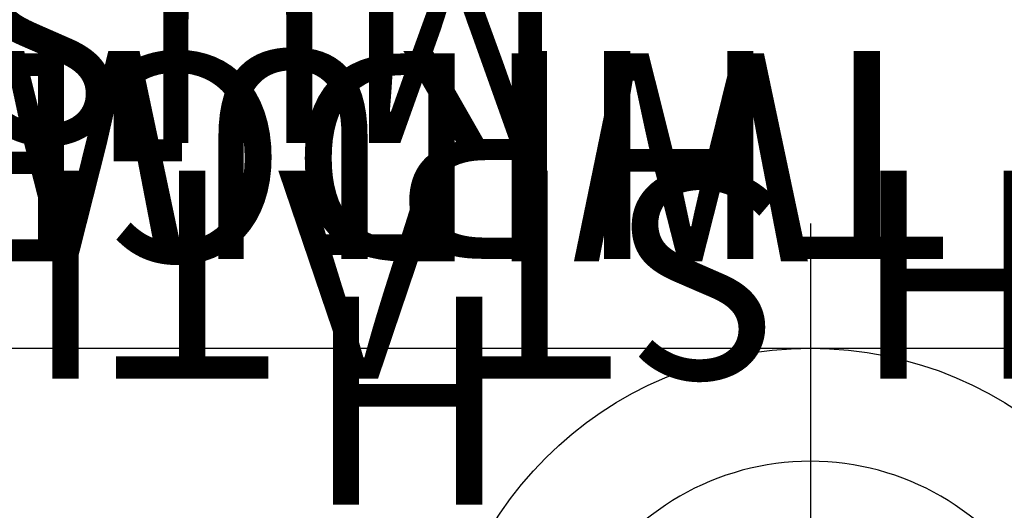
# Model space of a CAD drawing. Extents: x 4361 to 5002, y -5388 to -4791.
# Drawn here: x 4748 to 4772, y -5126 to -5115 of the extents above; entities that cross this region are included whole.
import ezdxf
from ezdxf.enums import TextEntityAlignment as Align

# ---------------------------------------------------------------- set-up
doc = ezdxf.new("R2010")
doc.units = 0
doc.header["$MEASUREMENT"] = 0
doc.linetypes.add('CENTER', pattern=[0.6, 0.375, -0.075, 0.075, -0.075])
doc.linetypes.add('DASHED', pattern=[0.75, 0.5, -0.25])
doc.layers.get('0').update_dxf_attribs({"color": 5, "linetype": 'CONTINUOUS'})
for name, color, linetype in [('9_FT_OVERLAP', 1, 'DASHED'), ('FT', 1, 'CONTINUOUS'), ('PHASE-1', 6, 'CONTINUOUS'), ('SPECIAL_NOTE', 6, 'CONTINUOUS'), ('TXT', 7, 'CENTER')]:
    doc.layers.add(name, color=color, linetype=linetype)
doc.styles.add('SIMPLEX', font='simplex.shx')

# ---------------------------------------------------------------- blocks, each defined once
blk = doc.blocks.new('2881090H')
at = {"layer": 'SPECIAL_NOTE', "insert": (-36.232, -34.936), "char_height": 5, "width": 163.6278, "attachment_point": 1, "style": 'SIMPLEX'}
blk.add_mtext('MUST USE 12" TALLER DECK\\PPOSTS ON THE LOW END.', dxfattribs=at)
blk = doc.blocks.new('27TP2018MD')
at = {"layer": '9_FT_OVERLAP'}
blk.add_lwpolyline([(-21.302, -135.683, 0.102194), (23.299, -127.698, 0.068505), (50.937, -114.69, 0.274956), (109.156, -16.07), (109.059, 12.874, 0.138488), (92.318, 71.402), (82.67, 87.005, 0.181726), (20.287, 135.166, 0.157714), (-48.403, 141.055), (-126.041, 123.094, 0.35399), (-212.781, 12.023), (-212.236, -19.255, 0.332274), (-130.145, -125.24, 0.098277), (-87.413, -133.929)], format="xyb", close=True, dxfattribs=at)
blk = doc.blocks.new('28715240')
at = {"layer": 'TXT', "style": 'SIMPLEX'}
blk.add_text('WIDGET PANEL', height=5, rotation=90, dxfattribs=at).set_placement((14.239, 2.946), align=Align.MIDDLE)
blk = doc.blocks.new('28861400')
blk.add_line((-9, -30), (-9, 30))
blk = doc.blocks.new('28782000')
blk.add_arc((0, 0), 6.282, 209.9986, 329.9986)
at = {"layer": 'TXT', "style": 'SIMPLEX'}
blk.add_text('CRUNCH STATION', height=5, dxfattribs=at).set_placement((0.024, -11.42), align=Align.MIDDLE)
blk = doc.blocks.new('2871522B')
at = {"layer": 'TXT', "style": 'SIMPLEX'}
blk.add_text('THRUWAY PANEL', height=5, rotation=90, dxfattribs=at).set_placement((14.299, 23.95), align=Align.MIDDLE)
blk = doc.blocks.new('28573162')
at = {"layer": 'FT'}
blk.add_line((0, 12), (0, -12), dxfattribs=at)
blk.add_circle((0, 0), 9, dxfattribs=at)
blk.add_text('H', height=5, dxfattribs=at).set_placement((-12.169, 5.239))

msp = doc.modelspace()

# ---------------------------------------------------------------- block references
at = {"layer": 'PHASE-1'}
for name, p, rotation in [('27TP2018MD', (4632.821, -5052.325), 120), ('2871522B', (4766.861, -5131.522), 90), ('2881090H', (4724.861, -5152.522, 48), 180), ('28715240', (4745.861, -5131.522, 48), 90), ('28782000', (4766.861, -5131.522, 48), 180), ('28861400', (4745.861, -5131.522, 132), 270)]:
    msp.add_blockref(name, p, dxfattribs=dict(at, rotation=rotation))
msp.add_blockref('28573162', (4766.861, -5131.522), dxfattribs=at)

doc.saveas('drawing.dxf')
